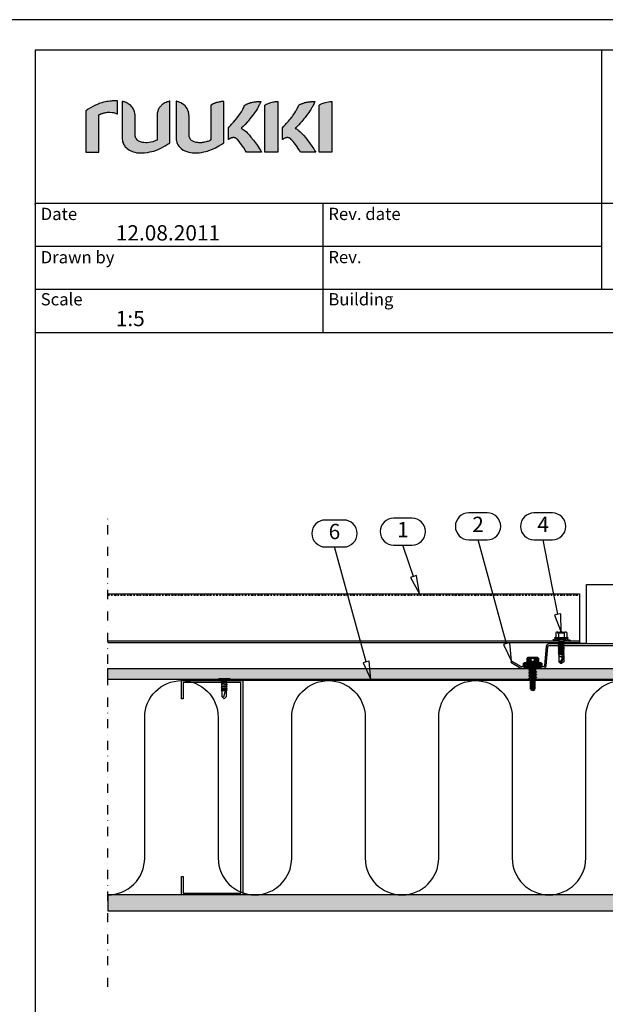
# Model space of a CAD drawing. Units: millimetres. Extents: x -5640 to 12180, y -3041 to -1616.
# Drawn here: x -4143 to -3665, y -2420 to -1616 of the extents above; entities that cross this region are included whole.
import ezdxf
from ezdxf.enums import TextEntityAlignment as Align

# ---------------------------------------------------------------- set-up
doc = ezdxf.new("R2010")
doc.units = ezdxf.units.MM
doc.header["$LTSCALE"] = 2.5
doc.linetypes.add('DASHDOT', pattern=[1, 0.5, -0.25, 0, -0.25])
doc.linetypes.add('PKL', pattern=[7, 3, -2, 0, -2])
for name, color, linetype in [('4', 4, 'Continuous'), ('5', 7, 'Continuous'), ('DET_RAAMIT', 7, 'Continuous'), ('DET_VAKIOTXT', 7, 'Continuous'), ('KIINNIKE', 7, 'Continuous'), ('MITAT', 2, 'Continuous'), ('MUOTO', 3, 'Continuous'), ('RANNILA', 1, 'Continuous'), ('RUUKKI', 7, 'Continuous'), ('STEEL', 5, 'Continuous')]:
    doc.layers.add(name, color=color, linetype=linetype)
doc.layers.add('a4sheet', color=2, linetype='Continuous', plot=False)
doc.layers.add('AM_4', color=7, linetype='Continuous', lineweight=50, true_color=0xffffff)
doc.styles.add('arial', font='arial.ttf')

# ---------------------------------------------------------------- blocks, each defined once
blk = doc.blocks.new('ruukki_dwg')
at = {"layer": 'RUUKKI'}
for points in [[(-27.9, 99.7), (-27.9, 57.3), (-14.6, 57.3), (-14.6, 95.4), (-14, 95.7), (-13.7, 95.9), (-13.4, 96), (-13.1, 96.2), (-12.8, 96.3), (-12.5, 96.4), (-12.1, 96.6), (-11.5, 96.8), (-11.1, 96.9), (-10.8, 97), (-10.4, 97.1), (-10.1, 97.2), (-9.8, 97.3), (-9.1, 97.5), (-8.4, 97.6), (-7.4, 97.8), (-6.7, 97.9), (-5.8, 98.1), (-4.9, 98.1), (-3.3, 98.1), (-1.1, 98), (0.3, 97.8), (2.3, 97.3), (3.8, 96.6), (4.2, 96.4), (4.3, 96.4), (4.4, 96.4), (4.4, 96.4), (4.4, 109.6), (4.2, 109.7), (3.9, 109.7), (3.7, 109.7), (2.4, 109.7), (1.3, 109.7), (0.1, 109.7), (-1, 109.6), (-2.1, 109.5), (-3.6, 109.4), (-5.1, 109.2), (-6.5, 109), (-7.8, 108.8), (-9.9, 108.3), (-11.5, 107.8), (-13, 107.3), (-14.2, 106.9), (-15.4, 106.4), (-16.9, 105.7), (-18.1, 105.2), (-19.4, 104.5), (-23, 102.6), (-25.5, 101.1), (-26.5, 100.5), (-27.3, 100), (-27.6, 99.9), (-27.9, 99.7)], [(9.1, 109.3), (9.1, 72.2), (9.1, 70.8), (9.3, 69.4), (9.6, 68.1), (10, 66.9), (10.3, 66.1), (10.7, 65.4), (11.1, 64.6), (11.8, 63.6), (12.3, 63), (13.4, 61.8), (14.3, 61), (15.6, 60.1), (16.6, 59.4), (18.1, 58.7), (18.9, 58.3), (20.4, 57.8), (22.1, 57.3), (24.2, 56.9), (26.3, 56.7), (29.3, 56.7), (32, 56.9), (35, 57.2), (37.3, 57.6), (41.4, 58.6), (45.8, 60.2), (49.1, 61.9), (51.7, 63.3), (53, 64), (54.8, 65.1), (56, 65.8), (56.9, 66.4), (57.6, 66.9), (57.8, 67), (57.8, 88.2), (57.8, 109.5), (57.1, 109.3), (56.5, 109.1), (55.8, 108.9), (55.5, 108.8), (54.8, 108.6), (53.9, 108.2), (52.7, 107.7), (51.6, 107), (50.5, 106.3), (49.9, 105.9), (49.2, 105.2), (48.7, 104.8), (48.1, 104.1), (47.6, 103.6), (47.2, 103.1), (46.9, 102.5), (46.5, 102), (46.3, 101.7), (45.9, 100.8), (45.3, 99.2), (45, 98.2), (44.8, 97.1), (44.6, 96), (44.6, 95.3), (44.6, 94.5), (44.6, 69.8), (43.4, 69.2), (42.1, 68.7), (40.4, 68.1), (38.4, 67.6), (34.6, 67.1), (33.3, 67.1), (31.3, 67.2), (29.8, 67.4), (28.7, 67.6), (27.7, 67.9), (26.7, 68.3), (25.4, 69), (24.6, 69.8), (23.7, 70.9), (23.2, 71.7), (22.8, 72.7), (22.5, 73.7), (22.4, 74.3), (22.3, 74.9), (22.3, 75.6), (22.3, 76.2), (22.3, 76.6), (22.3, 94.3), (22.2, 95.5), (22, 97.3), (21.7, 98.4), (21.3, 99.7), (20.6, 101.2), (19.6, 102.9), (19, 103.7), (18.6, 104.1), (17.9, 104.9), (16.9, 105.7), (16.4, 106.1), (15.3, 106.8), (14.1, 107.5), (13.2, 107.9), (12.3, 108.3), (11.4, 108.7), (10.7, 108.9), (10.1, 109.1), (9.7, 109.1), (9.4, 109.2), (9.1, 109.3)], [(64, 109.5), (64, 72.2), (64, 71.3), (64.1, 70.3), (64.4, 68.5), (64.8, 67.3), (65.2, 66.1), (65.8, 65), (66.7, 63.6), (67.7, 62.4), (69.2, 61), (71.2, 59.6), (73.8, 58.3), (77, 57.3), (80.3, 56.8), (83.6, 56.7), (87.5, 56.9), (89.9, 57.2), (92.2, 57.6), (94.3, 58.1), (95.9, 58.5), (97.4, 59), (101, 60.4), (104.3, 62), (107.6, 63.8), (110.6, 65.7), (112.6, 67), (112.6, 109.2), (112.2, 109.2), (111.7, 109.1), (111.2, 109.1), (110.8, 109.1), (110.1, 109), (109.1, 108.8), (108.6, 108.7), (108.1, 108.6), (106.5, 108.2), (105.8, 108.1), (105.1, 107.9), (104.5, 107.7), (104.2, 107.6), (104, 107.5), (103.4, 107.3), (103.1, 107.2), (102.6, 107), (102.2, 106.8), (101.7, 106.6), (100.8, 106.1), (100.3, 105.8), (100, 105.6), (99.7, 105.5), (99.5, 105.3), (99.5, 69.8), (98.9, 69.5), (98, 69.1), (97.3, 68.8), (96.3, 68.4), (95.6, 68.2), (94.6, 67.9), (92.9, 67.5), (91.9, 67.3), (90.7, 67.2), (89.8, 67.1), (88.5, 67.1), (87.2, 67.1), (86.2, 67.2), (85.3, 67.3), (84.4, 67.4), (83.3, 67.7), (82.3, 68), (81.2, 68.5), (80.5, 68.9), (79.8, 69.4), (79.5, 69.7), (78.8, 70.4), (78.4, 71), (78, 71.9), (77.7, 72.6), (77.5, 73.2), (77.3, 74.3), (77.2, 75.2), (77.2, 76.2), (77.2, 76.5), (77.2, 94.5), (77.1, 95.3), (77, 96.8), (76.6, 98.5), (76.3, 99.5), (75.8, 100.8), (75.2, 102), (74.3, 103.3), (73.2, 104.6), (72, 105.7), (70.5, 106.8), (69, 107.7), (67.8, 108.2), (66.6, 108.7), (66, 108.9), (65.3, 109.1), (64.3, 109.4), (64, 109.5)], [(117.3, 82.4), (118, 83.1), (119.1, 84.2), (119.7, 84.9), (120.6, 85.9), (122.5, 88), (124.5, 90.3), (126.3, 92.5), (128, 94.7), (130.5, 98.7), (132, 101.2), (132.9, 103), (133.5, 104.2), (134, 105.3), (134.3, 105.5), (134.8, 105.8), (135.3, 106), (135.9, 106.4), (136.4, 106.6), (137, 106.8), (137.6, 107.1), (138.3, 107.4), (138.7, 107.5), (139, 107.6), (139.5, 107.7), (139.9, 107.9), (140.3, 108), (140.8, 108.1), (141.2, 108.2), (141.7, 108.3), (142.7, 108.5), (143.4, 108.7), (144.2, 108.8), (144.9, 108.8), (145.6, 108.9), (146.3, 109), (148.5, 109.1), (149.8, 109.2), (150.1, 109.2), (150.3, 109.2), (150.3, 109), (150.2, 108.8), (150, 108.3), (149.6, 107.4), (149.3, 106.7), (149, 106), (148.8, 105.7), (147.6, 103.4), (146.8, 101.9), (145.8, 100.3), (145, 99), (143.9, 97.4), (143.1, 96.4), (141.9, 94.7), (139.2, 91.3), (138.1, 89.9), (137.4, 89.1), (136.4, 87.9), (134.3, 85.6), (133.2, 84.5), (132.2, 83.5), (130.8, 82.1), (130.2, 81.6), (130.6, 81.5), (131.4, 81.2), (131.7, 81), (132.4, 80.6), (133.4, 79.9), (134.2, 79.3), (134.4, 79.1), (135.6, 78), (136.6, 76.9), (138.7, 74.6), (140.3, 72.8), (142.9, 69.7), (144.8, 67.1), (146.8, 64.2), (149.1, 60.8), (149.4, 60.4), (150, 59.3), (150.4, 58.6), (150.9, 57.8), (151, 57.5), (151.1, 57.3), (135.7, 57.3), (134.4, 59.4), (132.9, 61.8), (132, 63.2), (129.7, 66.4), (128.3, 68.2), (126.8, 69.9), (125.7, 71), (124.9, 71.6), (124.4, 71.9), (124.1, 72), (123.9, 72.1), (123.8, 72.2), (123.5, 72.2), (123.2, 72.3), (123, 72.3), (122.8, 72.3), (122.6, 72.3), (122.1, 72.3), (121.9, 72.3), (121.6, 72.2), (121.1, 72.1), (120.8, 72), (120.5, 72), (120.4, 71.9), (120.1, 71.8), (119.8, 71.7), (119.6, 71.6), (119.3, 71.5), (119, 71.3), (118.8, 71.2), (118.5, 71), (118.3, 70.9), (117.8, 70.6), (117.8, 70.6), (117.7, 70.5), (117.5, 70.5), (117.3, 70.3), (117.3, 82.4)], [(154.5, 105.3), (155, 105.6), (155.6, 106), (156.2, 106.3), (156.8, 106.6), (157.2, 106.8), (158.7, 107.4), (159.6, 107.7), (160.5, 108), (161.9, 108.3), (163.1, 108.6), (164.2, 108.8), (165.4, 109), (166.6, 109.1), (167.1, 109.1), (167.7, 109.2), (167.7, 57.3), (154.5, 57.3), (154.5, 105.3)], [(172.4, 82.4), (173.8, 83.9), (175.4, 85.6), (176.3, 86.7), (177.5, 88), (178.6, 89.1), (179.6, 90.3), (180.5, 91.4), (181.3, 92.5), (182.1, 93.5), (182.7, 94.3), (183.2, 95), (184.8, 97.4), (186, 99.3), (187, 101.2), (188.3, 103.6), (188.8, 104.8), (189.1, 105.3), (189.2, 105.4), (189.5, 105.6), (189.7, 105.7), (190, 105.9), (190.5, 106.2), (191.2, 106.5), (191.7, 106.7), (192.3, 107), (193, 107.2), (193.7, 107.5), (194.5, 107.7), (194.9, 107.9), (195.4, 108), (195.8, 108.1), (196.3, 108.2), (196.8, 108.3), (197.8, 108.5), (198.5, 108.7), (199.6, 108.8), (200.3, 108.9), (201, 108.9), (201.4, 109), (202.4, 109), (203.6, 109.1), (204, 109.1), (204.8, 109.2), (205.2, 109.2), (205.4, 109.2), (205.3, 109), (205.3, 109), (205.2, 108.8), (205.1, 108.5), (205, 108.3), (204.9, 108), (204.8, 107.7), (204.7, 107.4), (204.5, 107.1), (204.4, 106.7), (204.2, 106.4), (203.7, 105.3), (203.5, 104.9), (203.3, 104.5), (203.1, 104.1), (203, 103.9), (202.8, 103.6), (202.4, 102.8), (202, 102.2), (201.3, 101), (200, 99), (199.2, 97.8), (198.2, 96.4), (196.9, 94.7), (195.5, 92.8), (194.3, 91.3), (193.1, 89.9), (192.1, 88.7), (190.8, 87.2), (188.8, 85.1), (187.8, 84), (186.3, 82.6), (185.8, 82.1), (185.3, 81.6), (186, 81.4), (186.6, 81.1), (187, 81), (187.5, 80.6), (188, 80.2), (188.6, 79.8), (189.2, 79.3), (190.1, 78.4), (192.1, 76.5), (193.8, 74.6), (196.1, 71.9), (197.9, 69.7), (200.7, 65.8), (202.4, 63.5), (204.2, 60.8), (205.3, 58.9), (206.2, 57.3), (190.8, 57.3), (189.9, 58.8), (188.5, 61), (187.4, 62.7), (185.8, 65.1), (184.4, 66.9), (183.4, 68.2), (182.4, 69.3), (181.3, 70.4), (180.4, 71.3), (179.8, 71.8), (179.2, 72), (178.6, 72.2), (178, 72.3), (177.6, 72.3), (176.9, 72.3), (176.4, 72.2), (175.7, 72), (175.1, 71.8), (174.7, 71.6), (174.1, 71.3), (173.5, 71), (173.1, 70.8), (172.7, 70.5), (172.4, 70.4), (172.4, 70.3), (172.4, 82.4)], [(209.6, 105.3), (210.1, 105.6), (210.7, 106), (211.3, 106.3), (211.9, 106.6), (212.8, 107), (213.8, 107.4), (214.7, 107.7), (216.3, 108.2), (217.6, 108.5), (219.3, 108.8), (220.5, 109), (221.5, 109.1), (222.4, 109.1), (222.8, 109.2), (222.8, 57.3), (209.6, 57.3), (209.6, 105.3)]]:
    blk.add_lwpolyline(points, dxfattribs=at)
blk = doc.blocks.new('ruukkidwg')
at = {"layer": 'MUOTO', "ltscale": 70, "xscale": 6.199999999999818, "yscale": 6.199999999999818, "zscale": 6.199999999999818}
blk.add_blockref('ruukki_dwg', (269.8, -305.9), dxfattribs=at)
blk = doc.blocks.new('SL48-16')
at = {"layer": 'KIINNIKE'}
for p, q in [((-1.9, -1.29), (-1.9, 0)), ((1.9, -0.76), (1.9, 0)), ((-1.9, -2.82), (-1.9, -2.06)), ((-1.9, -4.34), (-1.9, -3.58)), ((-1.9, -5.87), (-1.9, -5.1)), ((-1.9, -7.39), (-1.9, -6.63)), ((1.9, -2.29), (1.9, -1.52)), ((1.9, -3.81), (1.9, -3.05)), ((1.9, -5.33), (1.9, -4.57)), ((1.9, -6.86), (1.9, -6.09)), ((1.9, -8.38), (1.9, -7.62)), ((-1.9, -8.91), (-1.9, -8.15))]:
    blk.add_line(p, q, dxfattribs=at)
for points in [[(-4.57, 0), (-4.57, 0.76), (4.57, 0.76), (4.57, 0)], [(-2.36, -1.75), (-1.9, -1.29), (1.9, -0.76), (2.44, -1.07), (1.9, -1.52), (-1.9, -2.06)], [(-2.36, -3.28), (-1.9, -2.82), (1.9, -2.29), (2.44, -2.59), (1.9, -3.05), (-1.9, -3.58)], [(-2.36, -4.8), (-1.9, -4.34), (1.9, -3.81), (2.44, -4.11), (1.9, -4.57), (-1.9, -5.1)], [(-2.36, -6.32), (-1.9, -5.87), (1.9, -5.33), (2.44, -5.64), (1.9, -6.09), (-1.9, -6.63)], [(-2.36, -7.85), (-1.9, -7.39), (1.9, -6.86), (2.44, -7.16), (1.9, -7.62), (-1.9, -8.15)], [(-2.36, -9.37), (-1.9, -8.91), (1.9, -8.38), (2.44, -8.68), (1.9, -9.14), (-1.9, -9.68)]]:
    blk.add_lwpolyline(points, close=True, dxfattribs=at)
for points in [[(-1.9, -8.79), (-1.9, -8.91)], [(-1.9, -9.68), (-1.9, -14.1), (0, -16), (1.9, -14.1), (1.9, -9.14)], [(1.9, -11.43), (1.52, -9.52), (0.46, -10.44), (-0.76, -14.4), (-1.81, -14.19)], [(1.9, -8.38), (1.9, -8.26)]]:
    blk.add_lwpolyline(points, dxfattribs=at)
blk = doc.blocks.new('SD3')
at = {"layer": '4', "color": 0}
for p, q in [((-871.08, 7090.2), (-870.48, 7089.95)), ((-870.48, 7083.95), (-870.48, 7089.95)), ((-863.81, 7087.28), (-863.81, 7088.68)), ((-863.81, 7086.95), (-863.65, 7084.7)), ((-863.81, 7084.98), (-863.81, 7086.95)), ((-863.66, 7086.98), (-863.05, 7085.18)), ((-863.66, 7086.96), (-863.33, 7084.7)), ((-863.13, 7088.73), (-862.33, 7085.18)), ((-862.77, 7089.35), (-861.97, 7084.55)), ((-862.62, 7089.35), (-861.82, 7084.55)), ((-862.26, 7088.73), (-861.46, 7085.18)), ((-861.77, 7088.73), (-860.97, 7085.18)), ((-861.41, 7089.35), (-860.61, 7084.55)), ((-861.26, 7089.35), (-860.46, 7084.55)), ((-860.9, 7088.73), (-860.1, 7085.18)), ((-860.18, 7088.73), (-859.38, 7085.18)), ((-859.82, 7089.35), (-859.02, 7084.55)), ((-859.67, 7089.35), (-858.87, 7084.55)), ((-859.31, 7088.73), (-858.51, 7085.18)), ((-858.59, 7088.73), (-857.79, 7085.18)), ((-858.23, 7089.35), (-857.43, 7084.55)), ((-858.08, 7089.35), (-857.28, 7084.55)), ((-857.72, 7088.73), (-856.92, 7085.18)), ((-857, 7088.73), (-856.2, 7085.18)), ((-856.64, 7089.35), (-855.84, 7084.55)), ((-856.49, 7089.35), (-855.69, 7084.55)), ((-856.13, 7088.73), (-855.33, 7085.18)), ((-855.41, 7088.73), (-854.61, 7085.18)), ((-855.05, 7089.35), (-854.25, 7084.55)), ((-854.9, 7089.35), (-854.1, 7084.55)), ((-854.54, 7088.73), (-853.74, 7085.18)), ((-853.82, 7088.73), (-852.99, 7085.11)), ((-853.46, 7089.35), (-852.75, 7084.7)), ((-853.31, 7089.35), (-852.43, 7084.7)), ((-852.99, 7088.79), (-852.22, 7085.05)), ((-852.15, 7088.86), (-848.32, 7087.95)), ((-851.29, 7085.3), (-851.29, 7087.03)), ((-848.11, 7087.87), (-845.83, 7086.55)), ((-871.08, 7083.7), (-870.48, 7083.95))]:
    blk.add_line(p, q, dxfattribs=at)
for centre, radius, start, end in [((-863.73, 7086.95), 0.074, 8.42329, 184.04106), ((-848.5, 7087.19), 0.784, 60, 76.64047), ((-844.16, 7086.3), 2.9, 178.92281, 207.25547)]:
    blk.add_arc(centre, radius, start, end, dxfattribs=at)
at = {"layer": '5', "color": 0}
for p, q in [((-865.83, 7089.68), (-864.62, 7094.2)), ((-864.83, 7089.55), (-863.65, 7093.94)), ((-864.62, 7094.2), (-863.65, 7093.94)), ((-871.08, 7083.57), (-871.08, 7090.33)), ((-870.68, 7091.45), (-867.13, 7091.45)), ((-870.68, 7089.2), (-866.93, 7089.2)), ((-866.73, 7081.67), (-866.73, 7092.23)), ((-865.83, 7081.67), (-865.83, 7092.23)), ((-865.83, 7086.95), (-865.83, 7089.68)), ((-865.83, 7089.68), (-864.83, 7089.55)), ((-865.83, 7089.38), (-865.38, 7088.93)), ((-865.83, 7084.22), (-865.83, 7086.95)), ((-865.38, 7088.93), (-863.81, 7088.93)), ((-865.38, 7084.98), (-865.38, 7088.93)), ((-864.83, 7088.93), (-864.83, 7089.55)), ((-863.81, 7088.93), (-863.13, 7088.73)), ((-863.13, 7088.73), (-862.77, 7089.35)), ((-862.77, 7089.35), (-862.62, 7089.35)), ((-862.62, 7089.35), (-862.26, 7088.73)), ((-862.26, 7088.73), (-861.77, 7088.73)), ((-862.26, 7088.73), (-861.77, 7088.73)), ((-862.26, 7088.73), (-861.77, 7088.73)), ((-861.77, 7088.73), (-861.41, 7089.35)), ((-861.41, 7089.35), (-861.26, 7089.35)), ((-861.26, 7089.35), (-860.9, 7088.73)), ((-860.9, 7088.73), (-860.18, 7088.73)), ((-860.9, 7088.73), (-860.18, 7088.73)), ((-860.9, 7088.73), (-860.18, 7088.73)), ((-860.18, 7088.73), (-859.82, 7089.35)), ((-859.82, 7089.35), (-859.67, 7089.35)), ((-859.67, 7089.35), (-859.31, 7088.73)), ((-859.31, 7088.73), (-858.59, 7088.73)), ((-859.31, 7088.73), (-858.59, 7088.73)), ((-858.59, 7088.73), (-858.23, 7089.35)), ((-858.23, 7089.35), (-858.08, 7089.35)), ((-858.08, 7089.35), (-857.72, 7088.73)), ((-857.72, 7088.73), (-857, 7088.73)), ((-857.72, 7088.73), (-857, 7088.73)), ((-857, 7088.73), (-856.64, 7089.35)), ((-856.64, 7089.35), (-856.49, 7089.35)), ((-856.49, 7089.35), (-856.13, 7088.73)), ((-856.13, 7088.73), (-855.41, 7088.73)), ((-855.41, 7088.73), (-855.05, 7089.35)), ((-855.05, 7089.35), (-854.9, 7089.35)), ((-854.9, 7089.35), (-854.54, 7088.73)), ((-854.54, 7088.73), (-853.82, 7088.73)), ((-853.82, 7088.73), (-853.46, 7089.35)), ((-853.46, 7089.35), (-853.31, 7089.35)), ((-853.31, 7089.35), (-852.99, 7088.79)), ((-852.99, 7088.79), (-852.15, 7088.86)), ((-852.15, 7088.86), (-852.04, 7089.05)), ((-852.04, 7089.05), (-851.54, 7089.05)), ((-851.54, 7089.05), (-851.47, 7088.93)), ((-851.47, 7088.93), (-846.74, 7088.93)), ((-851.29, 7087.35), (-849.1, 7087.35)), ((-848.5, 7087.19), (-847.06, 7086.36)), ((-847.06, 7086.36), (-845.83, 7086.55)), ((-846.74, 7088.93), (-845.83, 7087.35)), ((-846.74, 7084.98), (-845.83, 7086.55)), ((-845.83, 7086.55), (-845.83, 7087.35)), ((-870.68, 7084.7), (-866.93, 7084.7)), ((-870.68, 7082.45), (-867.13, 7082.45)), ((-865.83, 7084.53), (-865.38, 7084.98)), ((-865.83, 7084.22), (-864.83, 7084.35)), ((-865.83, 7084.22), (-864.62, 7079.7)), ((-865.38, 7084.98), (-863.81, 7084.98)), ((-864.83, 7084.35), (-864.83, 7084.98)), ((-864.83, 7084.35), (-863.65, 7079.96)), ((-864.62, 7079.7), (-863.65, 7079.96)), ((-863.81, 7084.98), (-863.65, 7084.7)), ((-863.65, 7084.7), (-863.33, 7084.7)), ((-863.33, 7084.7), (-863.05, 7085.18)), ((-863.05, 7085.18), (-862.33, 7085.18)), ((-863.05, 7085.18), (-862.33, 7085.18)), ((-862.33, 7085.18), (-861.97, 7084.55)), ((-861.97, 7084.55), (-861.82, 7084.55)), ((-861.82, 7084.55), (-861.46, 7085.18)), ((-861.46, 7085.18), (-860.97, 7085.18)), ((-861.46, 7085.18), (-860.97, 7085.18)), ((-861.46, 7085.18), (-860.97, 7085.18)), ((-860.97, 7085.18), (-860.61, 7084.55)), ((-860.61, 7084.55), (-860.46, 7084.55)), ((-860.46, 7084.55), (-860.1, 7085.18)), ((-860.1, 7085.18), (-859.38, 7085.18)), ((-860.1, 7085.18), (-859.38, 7085.18)), ((-860.1, 7085.18), (-859.38, 7085.18)), ((-859.38, 7085.18), (-859.02, 7084.55)), ((-859.02, 7084.55), (-858.87, 7084.55)), ((-858.87, 7084.55), (-858.51, 7085.18)), ((-858.51, 7085.18), (-857.79, 7085.18)), ((-858.51, 7085.18), (-857.79, 7085.18)), ((-857.79, 7085.18), (-857.43, 7084.55)), ((-857.43, 7084.55), (-857.28, 7084.55)), ((-857.28, 7084.55), (-856.92, 7085.18)), ((-856.92, 7085.18), (-856.2, 7085.18)), ((-856.92, 7085.18), (-856.2, 7085.18)), ((-856.2, 7085.18), (-855.84, 7084.55)), ((-855.84, 7084.55), (-855.69, 7084.55)), ((-855.69, 7084.55), (-855.33, 7085.18)), ((-855.33, 7085.18), (-854.61, 7085.18)), ((-854.61, 7085.18), (-854.25, 7084.55)), ((-854.25, 7084.55), (-854.1, 7084.55)), ((-854.1, 7084.55), (-853.74, 7085.18)), ((-853.74, 7085.18), (-852.99, 7085.11)), ((-852.99, 7085.11), (-852.75, 7084.7)), ((-852.75, 7084.7), (-852.43, 7084.7)), ((-852.43, 7084.7), (-852.22, 7085.05)), ((-852.22, 7085.05), (-851.29, 7084.98)), ((-851.29, 7084.98), (-846.74, 7084.98))]:
    blk.add_line(p, q, dxfattribs=at)
for centre, radius, start, end in [((-869.29, 7090.33), 1.78, 140.88051, 219.11949), ((-864.54, 7086.95), 6.54, 159.85342, 200.14658), ((-867.13, 7091.85), 0.4, 270, 0), ((-866.93, 7089.4), 0.2, 270, 0), ((-866.63, 7092.23), 0.1, 127.49525, 180), ((-866.28, 7091.78), 0.675, 52.50475, 127.49525), ((-865.93, 7092.23), 0.1, 0, 52.50475), ((-851.29, 7088.35), 0.997, 149.95179, 270), ((-849.1, 7086.15), 1.2, 60, 90), ((-869.29, 7083.57), 1.78, 140.88051, 219.11949), ((-867.13, 7082.05), 0.4, 0, 90), ((-866.93, 7084.5), 0.2, 0, 90), ((-866.63, 7081.67), 0.1, 180, 232.50475), ((-866.28, 7082.13), 0.675, 232.50475, 307.49525), ((-865.93, 7081.67), 0.1, 307.49525, 0)]:
    blk.add_arc(centre, radius, start, end, dxfattribs=at)
blk = doc.blocks.new('SL2-S-S14-5.5x22')
at = {"layer": 'AM_4'}
for p, q in [((-4.4, 3.83), (-4.1, 4.35)), ((-4.4, -3.83), (-4.4, 3.83)), ((-4.1, 4.35), (-1.05, 4.35)), ((-4.1, 2.5), (-1.2, 2.5)), ((-4.1, 1.83), (-4.1, 2.5)), ((-4.1, 1.83), (-1.2, 1.83)), ((-1.2, 4.35), (-1.2, -4.35)), ((-0.8, 4.6), (-0.8, -4.6)), ((0, 7.25), (0, -7.25)), ((0, 7.25), (1, 7.25)), ((1, 7.25), (1, -7.25)), ((3, 7.25), (3, -7.25)), ((5.49, 2), (3, 2)), ((5.84, -2.75), (5.45, 0.01)), ((6.5, 2), (5.49, 2)), ((6.05, -1), (5.9, 0.07)), ((6.91, 2.69), (6.5, 2)), ((6.5, 2), (6.55, 2)), ((7.26, -1.15), (6.95, 1)), ((7.02, 2.75), (7.14, 2.75)), ((7.02, 2.75), (7.93, -2.66)), ((7.12, 2.75), (8.05, -2.75)), ((7.27, 2.66), (7.23, 2.71)), ((8.7, 2), (7.69, 2)), ((8.25, -1), (7.94, 1.15)), ((9.11, 2.69), (8.7, 2)), ((8.7, 2), (8.75, 2)), ((9.46, -1.15), (9.15, 1)), ((9.22, 2.75), (9.34, 2.75)), ((9.22, 2.75), (10.13, -2.66)), ((9.32, 2.75), (10.25, -2.75)), ((9.47, 2.66), (9.43, 2.71)), ((10.95, 2), (9.89, 2)), ((10.45, -1), (10.14, 1.15)), ((11.31, 2.69), (10.9, 2)), ((11.66, -1.15), (11.35, 1)), ((11.42, 2.75), (11.54, 2.75)), ((11.42, 2.75), (12.33, -2.66)), ((11.52, 2.75), (12.45, -2.75)), ((11.67, 2.66), (11.63, 2.71)), ((12.1, 1.98), (13.3, 1.75)), ((12.65, -1), (12.34, 1.15)), ((13.3, 1.75), (13.52, 2.06)), ((13.86, -1.15), (13.55, 1)), ((13.61, 2.1), (13.64, 2.1)), ((13.61, 2.1), (14.23, -1.9)), ((13.71, 2.07), (14.33, -1.88)), ((13.89, 1.64), (15, 1.42)), ((14.36, -1.15), (14.05, 1)), ((14.95, 0.56), (21.18, -0.2)), ((15, 1.42), (21.18, 1.42)), ((15, -1.42), (15, 0.56)), ((22, 0), (21.18, 1.42)), ((21.18, -1.42), (22, 0)), ((21.18, -0.2), (22, 0)), ((-4.4, -3.83), (-4.1, -4.35)), ((-4.1, -2.5), (-4.1, -1.83)), ((-4.1, -1.83), (-1.2, -1.83)), ((-4.1, -2.5), (-1.2, -2.5)), ((-4.1, -4.35), (-1.05, -4.35)), ((0, -7.25), (1, -7.25)), ((3, -2), (5.31, -2)), ((5.06, -1.15), (4.9, -0.07)), ((5.72, -2.65), (5.35, -0.01)), ((5.73, -2.66), (5.77, -2.71)), ((5.86, -2.75), (5.98, -2.75)), ((6.09, -2.69), (6.5, -2)), ((6.45, -2), (6.5, -2)), ((6.5, -2), (7.51, -2)), ((7.93, -2.66), (7.97, -2.71)), ((8.06, -2.75), (8.18, -2.75)), ((8.29, -2.69), (8.7, -2)), ((8.65, -2), (8.7, -2)), ((8.7, -2), (9.71, -2)), ((10.13, -2.66), (10.17, -2.71)), ((10.26, -2.75), (10.38, -2.75)), ((10.49, -2.69), (10.9, -2)), ((10.85, -2), (10.9, -2)), ((10.9, -2), (11.91, -2)), ((12.33, -2.66), (12.37, -2.71)), ((12.46, -2.75), (12.58, -2.75)), ((12.69, -2.69), (13.03, -1.8)), ((13, -1.81), (13.96, -1.62)), ((14.17, -1.9), (14.29, -1.9)), ((14.38, -1.84), (14.53, -1.52)), ((14.53, -1.52), (15, -1.42)), ((15, -1.42), (21.18, -1.42)), ((21.18, -1.42), (21.18, -0.2))]:
    blk.add_line(p, q, dxfattribs=at)
for centre, radius, start, end in [((-2.33, 3.42), 2, 152.45145, 207.54855), ((3.69, 0), 8, 166.77651, 193.22349), ((-1.17, 2.9), 0.4, 265.87507, 338.1357), ((-1.31, 2.72), 0.9, 276.82683, 304.28526), ((-1.05, 4.6), 0.25, 270, 0), ((-0.4, 4.6), 0.4, 0, 180), ((2, 4.85), 2.6, 67.40744, 112.59256), ((5.4, 0), 0.5, 8, 188), ((5.4, 0), 0.05, 8, 188), ((6.55, 1.85), 0.15, 23.01669, 90), ((3.01, 0.34), 4, 9.42966, 23.01669), ((7.02, 2.62), 0.125, 90, 149), ((7.14, 2.62), 0.125, 40, 90), ((4.97, 0.73), 3, 8, 40), ((8.75, 1.85), 0.15, 23.01669, 90), ((5.21, 0.34), 4, 9.42966, 23.01669), ((9.22, 2.62), 0.125, 90, 149), ((9.34, 2.62), 0.125, 40, 90), ((7.17, 0.73), 3, 8, 40), ((10.95, 1.85), 0.15, 23.01669, 90), ((7.41, 0.34), 4, 9.42966, 23.01669), ((11.42, 2.62), 0.125, 90, 149), ((11.54, 2.62), 0.125, 40, 90), ((9.37, 0.73), 3, 8, 40), ((13.28, 1.65), 0.1, 19.59046, 79.1499), ((9.61, 0.34), 4, 9.42966, 19.59046), ((13.61, 2), 0.1, 90, 144.1499), ((13.64, 2), 0.1, 25.11572, 90), ((10.11, 0.34), 4, 9.42966, 25.11572), ((15.01, 0.99), 0.432, 90, 263), ((-2.33, -3.42), 2, 152.45145, 207.54855), ((-1.31, -2.72), 0.9, 55.71474, 83.17317), ((-1.17, -2.9), 0.4, 21.8643, 94.12493), ((-1.05, -4.6), 0.25, 0, 90), ((-0.4, -4.6), 0.4, 180, 0), ((2, -4.85), 2.6, 247.40744, 292.59256), ((8.03, -0.73), 3, 188, 220), ((5.86, -2.63), 0.125, 220, 270), ((5.98, -2.63), 0.125, 270, 329), ((9.99, -0.34), 4, 189.42966, 203.01669), ((6.45, -1.85), 0.15, 203.01669, 270), ((10.23, -0.73), 3, 188, 220), ((8.06, -2.63), 0.125, 220, 270), ((8.18, -2.63), 0.125, 270, 329), ((12.19, -0.34), 4, 189.42966, 203.01669), ((8.65, -1.85), 0.15, 203.01669, 270), ((12.43, -0.73), 3, 188, 220), ((10.26, -2.63), 0.125, 220, 270), ((10.38, -2.63), 0.125, 270, 329), ((14.39, -0.34), 4, 189.42966, 203.01669), ((10.85, -1.85), 0.15, 203.01669, 270), ((14.63, -0.73), 3, 188, 220), ((12.46, -2.63), 0.125, 220, 270), ((12.58, -2.63), 0.125, 270, 329), ((16.59, -0.34), 4, 189.42966, 199.98867), ((12.97, -1.66), 0.15, 199.98867, 280.8501), ((16.83, -0.73), 3, 188, 200.95769), ((14.17, -1.75), 0.15, 200.95769, 270), ((14.29, -1.8), 0.1, 270, 335.8501), ((17.33, -0.73), 3, 188, 193.69409), ((14.51, -1.42), 0.1, 193.69409, 280.8501)]:
    blk.add_arc(centre, radius, start, end, dxfattribs=at)

msp = doc.modelspace()

# ---------------------------------------------------------------- hatches: boundary and pattern name
h = msp.add_hatch(color=256)
h.paths.add_polyline_path([(-4088.68, -1690.32), (-4088.68, -1724.3), (-4078.08, -1724.3), (-4078.08, -1693.73), (-4077.61, -1693.48), (-4077.36, -1693.37), (-4077.11, -1693.26), (-4076.85, -1693.15), (-4076.6, -1693.04), (-4076.34, -1692.93), (-4076.07, -1692.83), (-4075.55, -1692.63), (-4075.27, -1692.54), (-4074.99, -1692.45), (-4074.72, -1692.38), (-4074.45, -1692.3), (-4074.17, -1692.23), (-4073.62, -1692.08), (-4073.07, -1691.96), (-4072.26, -1691.8), (-4071.74, -1691.72), (-4070.98, -1691.62), (-4070.27, -1691.57), (-4069.02, -1691.56), (-4067.26, -1691.65), (-4066.13, -1691.8), (-4064.5, -1692.21), (-4063.27, -1692.76), (-4062.95, -1692.95), (-4062.87, -1692.98), (-4062.81, -1692.98), (-4062.8, -1692.95), (-4062.8, -1682.36), (-4063, -1682.33), (-4063.2, -1682.31), (-4063.4, -1682.31), (-4064.39, -1682.3), (-4065.34, -1682.3), (-4066.25, -1682.33), (-4067.14, -1682.37), (-4068, -1682.42), (-4069.23, -1682.54), (-4070.41, -1682.67), (-4071.54, -1682.85), (-4072.61, -1683.05), (-4074.29, -1683.44), (-4075.57, -1683.81), (-4076.79, -1684.23), (-4077.72, -1684.56), (-4078.68, -1684.94), (-4079.92, -1685.47), (-4080.82, -1685.89), (-4081.93, -1686.46), (-4084.79, -1688.01), (-4086.81, -1689.17), (-4087.63, -1689.66), (-4088.26, -1690.04), (-4088.47, -1690.18)])
h.paths.add_polyline_path([(-4059.07, -1682.62), (-4059.07, -1712.32), (-4059.03, -1713.48), (-4058.89, -1714.58), (-4058.65, -1715.62), (-4058.34, -1716.61), (-4058.08, -1717.24), (-4057.79, -1717.83), (-4057.47, -1718.42), (-4056.91, -1719.22), (-4056.52, -1719.73), (-4055.64, -1720.67), (-4054.92, -1721.32), (-4053.87, -1722.09), (-4053.03, -1722.6), (-4051.85, -1723.19), (-4051.24, -1723.46), (-4049.97, -1723.91), (-4048.67, -1724.27), (-4046.99, -1724.58), (-4045.3, -1724.74), (-4042.87, -1724.75), (-4040.68, -1724.64), (-4038.28, -1724.37), (-4036.45, -1724.07), (-4033.17, -1723.22), (-4029.68, -1721.93), (-4027.01, -1720.63), (-4024.93, -1719.52), (-4023.87, -1718.91), (-4022.45, -1718.07), (-4021.46, -1717.45), (-4020.77, -1717), (-4020.22, -1716.62), (-4020.05, -1716.5), (-4020.05, -1699.5), (-4020.05, -1682.49), (-4020.58, -1682.62), (-4021.1, -1682.76), (-4021.63, -1682.92), (-4021.88, -1683.01), (-4022.4, -1683.19), (-4023.15, -1683.48), (-4024.11, -1683.93), (-4025.04, -1684.46), (-4025.91, -1685.04), (-4026.32, -1685.36), (-4026.92, -1685.87), (-4027.3, -1686.23), (-4027.83, -1686.79), (-4028.18, -1687.19), (-4028.5, -1687.61), (-4028.79, -1688.04), (-4029.08, -1688.48), (-4029.21, -1688.71), (-4029.58, -1689.42), (-4030.07, -1690.69), (-4030.3, -1691.51), (-4030.47, -1692.36), (-4030.59, -1693.24), (-4030.63, -1693.85), (-4030.65, -1694.48), (-4030.65, -1714.29), (-4031.59, -1714.76), (-4032.63, -1715.19), (-4033.96, -1715.64), (-4035.61, -1716.06), (-4038.65, -1716.45), (-4039.7, -1716.45), (-4041.27, -1716.37), (-4042.46, -1716.21), (-4043.36, -1716.03), (-4044.18, -1715.8), (-4044.94, -1715.49), (-4045.95, -1714.91), (-4046.67, -1714.3), (-4047.39, -1713.42), (-4047.77, -1712.74), (-4048.07, -1711.97), (-4048.3, -1711.11), (-4048.39, -1710.66), (-4048.45, -1710.17), (-4048.49, -1709.66), (-4048.51, -1709.13), (-4048.52, -1708.86), (-4048.52, -1694.63), (-4048.55, -1693.69), (-4048.74, -1692.22), (-4048.93, -1691.39), (-4049.27, -1690.33), (-4049.81, -1689.1), (-4050.65, -1687.74), (-4051.14, -1687.13), (-4051.48, -1686.75), (-4052.02, -1686.18), (-4052.81, -1685.5), (-4053.23, -1685.18), (-4054.1, -1684.59), (-4055.02, -1684.06), (-4055.74, -1683.71), (-4056.48, -1683.39), (-4057.24, -1683.12), (-4057.76, -1682.96), (-4058.28, -1682.81), (-4058.55, -1682.74), (-4058.81, -1682.68)])
h.paths.add_polyline_path([(-4015.08, -1682.49), (-4015.08, -1712.32), (-4015.06, -1713.11), (-4014.99, -1713.86), (-4014.74, -1715.28), (-4014.45, -1716.29), (-4014.08, -1717.24), (-4013.63, -1718.12), (-4012.91, -1719.22), (-4012.09, -1720.22), (-4010.92, -1721.32), (-4009.31, -1722.43), (-4007.24, -1723.46), (-4004.67, -1724.27), (-4001.98, -1724.69), (-3999.32, -1724.76), (-3996.26, -1724.6), (-3994.27, -1724.37), (-3992.45, -1724.07), (-3990.75, -1723.68), (-3989.47, -1723.32), (-3988.26, -1722.92), (-3985.4, -1721.81), (-3982.73, -1720.49), (-3980.11, -1719.07), (-3977.71, -1717.6), (-3976.08, -1716.5), (-3976.08, -1682.73), (-3976.46, -1682.74), (-3976.82, -1682.75), (-3977.27, -1682.78), (-3977.52, -1682.81), (-3978.14, -1682.9), (-3978.88, -1683.01), (-3979.31, -1683.09), (-3979.74, -1683.17), (-3981.02, -1683.46), (-3981.57, -1683.6), (-3982.09, -1683.75), (-3982.58, -1683.9), (-3982.81, -1683.98), (-3983.04, -1684.05), (-3983.48, -1684.21), (-3983.7, -1684.29), (-3984.1, -1684.45), (-3984.47, -1684.61), (-3984.83, -1684.78), (-3985.6, -1685.17), (-3985.99, -1685.4), (-3986.23, -1685.56), (-3986.43, -1685.69), (-3986.63, -1685.82), (-3986.63, -1714.29), (-3987.11, -1714.54), (-3987.85, -1714.87), (-3988.36, -1715.08), (-3989.16, -1715.38), (-3989.7, -1715.56), (-3990.51, -1715.79), (-3991.87, -1716.12), (-3992.67, -1716.25), (-3993.7, -1716.39), (-3994.42, -1716.45), (-3995.43, -1716.45), (-3996.5, -1716.42), (-3997.26, -1716.37), (-3997.99, -1716.3), (-3998.69, -1716.19), (-3999.57, -1715.98), (-4000.38, -1715.73), (-4001.29, -1715.33), (-4001.8, -1715.03), (-4002.4, -1714.57), (-4002.67, -1714.32), (-4003.17, -1713.75), (-4003.49, -1713.28), (-4003.85, -1712.58), (-4004.08, -1711.99), (-4004.2, -1711.58), (-4004.38, -1710.69), (-4004.46, -1709.95), (-4004.51, -1709.15), (-4004.51, -1708.88), (-4004.51, -1694.48), (-4004.53, -1693.85), (-4004.63, -1692.65), (-4004.93, -1691.24), (-4005.17, -1690.43), (-4005.57, -1689.42), (-4006.07, -1688.48), (-4006.81, -1687.4), (-4007.65, -1686.41), (-4008.61, -1685.53), (-4009.88, -1684.6), (-4011.02, -1683.93), (-4011.99, -1683.48), (-4012.98, -1683.09), (-4013.5, -1682.92), (-4014.02, -1682.76), (-4014.81, -1682.56)])
h.paths.add_polyline_path([(-3972.32, -1704.17), (-3971.79, -1703.65), (-3970.93, -1702.73), (-3970.44, -1702.19), (-3969.68, -1701.35), (-3968.2, -1699.72), (-3966.57, -1697.84), (-3965.16, -1696.08), (-3963.79, -1694.3), (-3961.74, -1691.15), (-3960.58, -1689.09), (-3959.81, -1687.63), (-3959.36, -1686.71), (-3958.93, -1685.82), (-3958.69, -1685.66), (-3958.35, -1685.44), (-3957.94, -1685.22), (-3957.45, -1684.96), (-3957.04, -1684.78), (-3956.59, -1684.59), (-3956.07, -1684.38), (-3955.52, -1684.17), (-3955.22, -1684.07), (-3954.92, -1683.98), (-3954.59, -1683.87), (-3954.26, -1683.77), (-3953.9, -1683.67), (-3953.54, -1683.57), (-3953.16, -1683.48), (-3952.78, -1683.39), (-3951.96, -1683.23), (-3951.4, -1683.14), (-3950.82, -1683.05), (-3950.24, -1682.99), (-3949.66, -1682.93), (-3949.09, -1682.88), (-3947.33, -1682.77), (-3946.31, -1682.74), (-3946.06, -1682.73), (-3945.88, -1682.73), (-3945.93, -1682.89), (-3945.99, -1683.05), (-3946.14, -1683.44), (-3946.45, -1684.15), (-3946.7, -1684.68), (-3946.96, -1685.25), (-3947.1, -1685.54), (-3948.04, -1687.36), (-3948.7, -1688.52), (-3949.47, -1689.81), (-3950.18, -1690.91), (-3951.01, -1692.11), (-3951.64, -1692.99), (-3952.63, -1694.32), (-3954.78, -1697.07), (-3955.67, -1698.16), (-3956.24, -1698.83), (-3957.04, -1699.76), (-3958.73, -1701.58), (-3959.59, -1702.47), (-3960.38, -1703.26), (-3961.55, -1704.4), (-3961.99, -1704.81), (-3961.71, -1704.88), (-3961.05, -1705.14), (-3960.77, -1705.27), (-3960.21, -1705.6), (-3959.47, -1706.14), (-3958.82, -1706.68), (-3958.64, -1706.84), (-3957.71, -1707.72), (-3956.88, -1708.57), (-3955.16, -1710.39), (-3953.89, -1711.86), (-3951.86, -1714.38), (-3950.31, -1716.48), (-3948.7, -1718.74), (-3946.85, -1721.5), (-3946.64, -1721.84), (-3946.12, -1722.7), (-3945.82, -1723.22), (-3945.45, -1723.9), (-3945.35, -1724.1), (-3945.24, -1724.3), (-3957.6, -1724.3), (-3958.64, -1722.57), (-3959.84, -1720.67), (-3960.56, -1719.58), (-3962.41, -1716.96), (-3963.5, -1715.58), (-3964.72, -1714.23), (-3965.61, -1713.35), (-3966.23, -1712.82), (-3966.67, -1712.56), (-3966.87, -1712.48), (-3967.06, -1712.41), (-3967.16, -1712.38), (-3967.36, -1712.33), (-3967.59, -1712.31), (-3967.79, -1712.28), (-3967.91, -1712.28), (-3968.13, -1712.28), (-3968.46, -1712.29), (-3968.68, -1712.31), (-3968.89, -1712.33), (-3969.32, -1712.42), (-3969.53, -1712.47), (-3969.76, -1712.54), (-3969.88, -1712.58), (-3970.11, -1712.67), (-3970.36, -1712.78), (-3970.48, -1712.83), (-3970.72, -1712.94), (-3970.95, -1713.05), (-3971.17, -1713.17), (-3971.38, -1713.29), (-3971.57, -1713.4), (-3971.91, -1713.6), (-3972.06, -1713.69), (-3972.16, -1713.75), (-3972.32, -1713.86)])
h.paths.add_polyline_path([(-3942.53, -1685.82), (-3942.12, -1685.56), (-3941.63, -1685.25), (-3941.2, -1685.02), (-3940.71, -1684.78), (-3940.36, -1684.61), (-3939.15, -1684.13), (-3938.46, -1683.9), (-3937.72, -1683.67), (-3936.64, -1683.39), (-3935.64, -1683.17), (-3934.8, -1683.02), (-3933.79, -1682.87), (-3932.8, -1682.78), (-3932.43, -1682.76), (-3931.96, -1682.73), (-3931.96, -1724.3), (-3942.53, -1724.3)])
h.paths.add_polyline_path([(-3928.2, -1704.17), (-3927.05, -1702.98), (-3925.81, -1701.63), (-3925.03, -1700.77), (-3924.08, -1699.72), (-3923.25, -1698.77), (-3922.45, -1697.84), (-3921.71, -1696.94), (-3921.04, -1696.08), (-3920.44, -1695.3), (-3919.92, -1694.62), (-3919.49, -1694.04), (-3918.25, -1692.19), (-3917.31, -1690.63), (-3916.46, -1689.09), (-3915.46, -1687.17), (-3915.02, -1686.26), (-3914.81, -1685.82), (-3914.72, -1685.75), (-3914.45, -1685.57), (-3914.34, -1685.51), (-3914.11, -1685.38), (-3913.68, -1685.14), (-3913.12, -1684.87), (-3912.69, -1684.68), (-3912.21, -1684.48), (-3911.69, -1684.27), (-3911.11, -1684.07), (-3910.47, -1683.87), (-3910.14, -1683.77), (-3909.78, -1683.67), (-3909.43, -1683.57), (-3909.04, -1683.48), (-3908.65, -1683.39), (-3907.84, -1683.23), (-3907.28, -1683.14), (-3906.41, -1683.02), (-3905.83, -1682.95), (-3905.26, -1682.91), (-3904.98, -1682.88), (-3904.17, -1682.83), (-3903.21, -1682.77), (-3902.83, -1682.76), (-3902.19, -1682.74), (-3901.94, -1682.73), (-3901.76, -1682.73), (-3901.81, -1682.89), (-3901.87, -1683.05), (-3901.95, -1683.24), (-3902.03, -1683.44), (-3902.13, -1683.66), (-3902.23, -1683.89), (-3902.34, -1684.15), (-3902.45, -1684.41), (-3902.58, -1684.68), (-3902.71, -1684.96), (-3903.13, -1685.84), (-3903.28, -1686.14), (-3903.42, -1686.44), (-3903.57, -1686.75), (-3903.69, -1686.95), (-3903.81, -1687.15), (-3904.17, -1687.81), (-3904.44, -1688.28), (-3905.04, -1689.29), (-3906.06, -1690.91), (-3906.69, -1691.82), (-3907.53, -1692.99), (-3908.52, -1694.32), (-3909.71, -1695.88), (-3910.66, -1697.07), (-3911.56, -1698.16), (-3912.4, -1699.15), (-3913.43, -1700.32), (-3915.05, -1702.03), (-3915.88, -1702.87), (-3917.01, -1703.98), (-3917.44, -1704.4), (-3917.87, -1704.81), (-3917.33, -1704.96), (-3916.8, -1705.2), (-3916.52, -1705.34), (-3916.1, -1705.6), (-3915.66, -1705.91), (-3915.2, -1706.27), (-3914.71, -1706.68), (-3913.99, -1707.35), (-3912.4, -1708.93), (-3911.04, -1710.39), (-3909.17, -1712.58), (-3907.75, -1714.38), (-3905.48, -1717.47), (-3904.17, -1719.36), (-3902.73, -1721.5), (-3901.84, -1722.97), (-3901.12, -1724.3), (-3913.48, -1724.3), (-3914.18, -1723.13), (-3915.3, -1721.35), (-3916.2, -1719.95), (-3917.49, -1718.08), (-3918.57, -1716.61), (-3919.38, -1715.58), (-3920.17, -1714.68), (-3921.05, -1713.77), (-3921.77, -1713.11), (-3922.29, -1712.69), (-3922.74, -1712.48), (-3923.26, -1712.33), (-3923.69, -1712.28), (-3924.01, -1712.28), (-3924.56, -1712.31), (-3924.99, -1712.38), (-3925.52, -1712.51), (-3926, -1712.67), (-3926.36, -1712.83), (-3926.83, -1713.05), (-3927.27, -1713.29), (-3927.65, -1713.51), (-3927.94, -1713.69), (-3928.17, -1713.83), (-3928.2, -1713.86)])
h.paths.add_polyline_path([(-3898.35, -1685.82), (-3897.95, -1685.56), (-3897.46, -1685.25), (-3897.02, -1685.02), (-3896.53, -1684.78), (-3895.81, -1684.45), (-3894.98, -1684.13), (-3894.29, -1683.9), (-3893.01, -1683.53), (-3891.96, -1683.28), (-3890.62, -1683.02), (-3889.61, -1682.87), (-3888.83, -1682.8), (-3888.08, -1682.76), (-3887.78, -1682.73), (-3887.78, -1724.3), (-3898.35, -1724.3)])
at = {"layer": 'RANNILA'}
h = msp.add_hatch(dxfattribs=at)
h.set_pattern_fill('DOTS', scale=60, style=0)
h.set_pattern_definition([(0, (-83158.9084, 77953.9177), (1.875, 3.75), [0, -3.75])])
h.paths.add_polyline_path([(-4070.67, -2154.86), (-4070.67, -2145.86), (-3250.67, -2145.86), (-3250.67, -2154.86)])
h = msp.add_hatch(dxfattribs=at)
h.set_pattern_fill('DOTS', scale=60, style=0)
h.set_pattern_definition([(0, (-83158.9084, 77955.9177), (1.875, 3.75), [0, -3.75])])
h.paths.add_polyline_path([(-4070.67, -2330.86), (-4070.67, -2343.86), (-3250.67, -2343.86), (-3250.67, -2330.86)])

# ---------------------------------------------------------------- linework, layer by layer
at = {"layer": 'a4sheet', "color": 2}
msp.add_lwpolyline([(-4155.16, -3040.97), (-3165.16, -3040.97), (-3165.16, -1615.97), (-4155.16, -1615.97)], close=True, dxfattribs=at)
at = {"layer": 'DET_RAAMIT', "color": 2}
for p, q in [((-4130.16, -1765.97), (-3425.16, -1765.97)), ((-3895.16, -1765.97), (-3895.16, -1871.37)), ((-3667.66, -1835.97), (-3667.66, -1765.97)), ((-4130.16, -1800.97), (-3667.66, -1800.97)), ((-4130.16, -1835.97), (-3425.16, -1835.97)), ((-4130.16, -1871.37), (-3190.16, -1871.37))]:
    msp.add_line(p, q, dxfattribs=at)
msp.add_lwpolyline([(-4130.16, -3015.97), (-3190.16, -3015.97), (-3190.16, -1640.97), (-4130.16, -1640.97)], close=True, dxfattribs=at)
msp.add_lwpolyline([(-3667.66, -1765.97), (-3667.66, -1640.97)], dxfattribs=at)
at = {"layer": 'DET_RAAMIT', "color": 4}
for points in [[(-4070.67, -2084.88), (-3685.66, -2084.88), (-3685.66, -2124.88), (-4070.67, -2124.88)], [(-3685.66, -2123.68), (-4070.67, -2123.68)]]:
    msp.add_lwpolyline(points, dxfattribs=at)
at = {"layer": 'DET_RAAMIT', "color": 4, "linetype": 'DASHDOT'}
msp.add_lwpolyline([(-4070.67, -2086.08), (-3685.66, -2086.08)], dxfattribs=at)
at = {"layer": 'DET_RAAMIT', "color": 2}
msp.add_point((-4130.16, -1766.6), dxfattribs=at)
at = {"layer": 'MUOTO', "color": 2, "linetype": 'Continuous'}
msp.add_lwpolyline([(-3711.66, -2125.36), (-3680.16, -2125.36), (-3680.16, -2077.36), (-3630.16, -2077.36), (-3630.16, -2125.36), (-3598.66, -2125.36)], dxfattribs=at)
at = {"layer": 'MUOTO', "color": 3}
msp.add_lwpolyline([(-3599.86, -2125.86), (-3710.46, -2125.86, 0.388875), (-3712.85, -2128.05), (-3714.21, -2143.56, -0.388875), (-3715.4, -2144.66), (-3732.57, -2144.66, -0.130151), (-3733.16, -2144.5), (-3741.3, -2139.87), (-3741.89, -2140.91), (-3733.76, -2145.55, 0.130151), (-3732.57, -2145.86), (-3715.4, -2145.86, 0.388875), (-3713.01, -2143.67), (-3711.65, -2128.16, -0.388875), (-3710.46, -2127.06), (-3599.86, -2127.06, -0.388875)], format="xyb", dxfattribs=at)
at = {"layer": 'RANNILA', "color": 1, "linetype": 'PKL'}
msp.add_line((-4070.67, -2406.01), (-4070.67, -2022.73), dxfattribs=at)
at = {"layer": 'RANNILA', "color": 1}
for points in [[(-3859.95, -2140.4), (-3862.4, -2141.31), (-3855.96, -2154.86), (-3857.38, -2139.93), (-3859.95, -2140.4), (-3862.61, -2130.76), (-3885.78, -2046.66), (-3878.28, -2046.66, 1), (-3878.28, -2024.68), (-3893.28, -2024.68, 1), (-3893.28, -2046.66), (-3885.78, -2046.66)], [(-3821.27, -2070.68), (-3823.67, -2071.73), (-3816.44, -2084.88), (-3818.73, -2070.06), (-3821.27, -2070.68), (-3824.49, -2061.21), (-3829.96, -2045.13), (-3822.46, -2045.13, 1), (-3822.46, -2023.14), (-3837.46, -2023.14, 1), (-3837.46, -2045.13), (-3829.96, -2045.13)], [(-3745.28, -2125.41), (-3747.74, -2126.32), (-3741.3, -2139.87), (-3742.71, -2124.94), (-3745.28, -2125.41), (-3747.94, -2115.77), (-3768.59, -2040.84), (-3761.09, -2040.84, 1), (-3761.09, -2018.86), (-3776.09, -2018.86, 1), (-3776.09, -2040.84), (-3768.59, -2040.84)]]:
    msp.add_lwpolyline(points, format="xyb", dxfattribs=at)
at = {"layer": 'RANNILA'}
msp.add_lwpolyline([(-3703.54, -2101.53), (-3706.06, -2102.26), (-3700.66, -2116.25), (-3700.95, -2101.26), (-3703.54, -2101.53), (-3708.05, -2078.58), (-3715.44, -2040.9), (-3707.94, -2040.9, 1), (-3707.94, -2018.91), (-3722.94, -2018.91, 1), (-3722.94, -2040.9), (-3715.44, -2040.9)], format="xyb", dxfattribs=at)
at = {"layer": 'RANNILA', "color": 2}
for points in [[(-4070.67, -2154.86), (-4070.67, -2145.86), (-3250.67, -2145.86), (-3250.67, -2154.86)], [(-4070.67, -2330.86), (-4070.67, -2343.86), (-3250.67, -2343.86), (-3250.67, -2330.86)]]:
    msp.add_lwpolyline(points, close=True, dxfattribs=at)
at = {"layer": 'RANNILA', "color": 4}
msp.add_lwpolyline([(-4010.67, -2155.86), (-4010.67, -2154.86), (-3360.67, -2154.86), (-3360.67, -2155.86)], close=True, dxfattribs=at)
at = {"layer": 'RANNILA', "color": 6}
msp.add_lwpolyline([(-4070.67, -2330.86, 0.414214), (-4040.67, -2300.86), (-4040.67, -2185.86, -1), (-3980.67, -2185.86), (-3980.67, -2300.86, 1), (-3920.67, -2300.86), (-3920.67, -2185.86, -1), (-3860.67, -2185.86), (-3860.67, -2300.86, 1), (-3800.67, -2300.86), (-3800.67, -2185.86, -1), (-3740.67, -2185.86), (-3740.67, -2300.86, 1), (-3680.67, -2300.86), (-3680.67, -2185.86, -1), (-3620.67, -2185.86)], format="xyb", dxfattribs=at)
at = {"layer": 'RANNILA', "color": 3}
msp.add_lwpolyline([(-4010.67, -2315.86), (-4009.17, -2315.86), (-4009.17, -2329.36), (-3962.17, -2329.36), (-3962.17, -2157.36), (-4009.17, -2157.36), (-4009.17, -2170.86), (-4010.67, -2170.86), (-4010.67, -2155.86), (-3960.67, -2155.86), (-3960.67, -2330.86), (-4010.67, -2330.86)], close=True, dxfattribs=at)

# ---------------------------------------------------------------- block references
at = {"rotation": 270}
msp.add_blockref('SL2-S-S14-5.5x22', (-3723.99, -2141.66), dxfattribs=at)
at = {"layer": 'MITAT', "xscale": 0.1292605112903402, "yscale": 0.1292605112903402, "zscale": 0.1292605112903402}
msp.add_blockref('ruukkidwg', (-4101.22, -1730.67), dxfattribs=at)
at = {"layer": 'RANNILA', "color": 1}
msp.add_blockref('SL48-16', (-3975.67, -2154.86), dxfattribs=at)
at = {"layer": 'STEEL', "color": 7, "rotation": 270}
msp.add_blockref('SD3', (-10787.61, -2987.33), dxfattribs=at)

# ---------------------------------------------------------------- texts
at = {"layer": 'DET_RAAMIT', "color": 3, "char_height": 12.5, "width": 106.1677, "attachment_point": 1, "style": 'arial'}
for s, insert in [('{\\C2;12.08.2011}', (-4064.28, -1783.83)), ('{\\C2;1:5}', (-4064.28, -1853.83))]:
    msp.add_mtext(s, dxfattribs=dict(at, insert=insert))
at = {"layer": 'DET_VAKIOTXT', "color": 1, "style": 'arial'}
for s, p in [('Rev. date', (-3890.77, -1779.61)), ('Date', (-4125.54, -1779.63)), ('Drawn by', (-4125.54, -1815)), ('Rev.', (-3890.77, -1814.88)), ('Scale', (-4125.54, -1849.35)), ('Building', (-3890.77, -1849.34))]:
    msp.add_text(s, height=10, dxfattribs=at).set_placement(p)
at = {"layer": 'RANNILA', "color": 2, "style": 'arial'}
for s, p in [('1', (-3829.96, -2034.14)), ('2', (-3768.59, -2029.85)), ('4', (-3715.44, -2029.91)), ('6', (-3885.78, -2035.67))]:
    msp.add_text(s, height=12.5, dxfattribs=at).set_placement(p, align=Align.MIDDLE)

doc.saveas('drawing.dxf')
